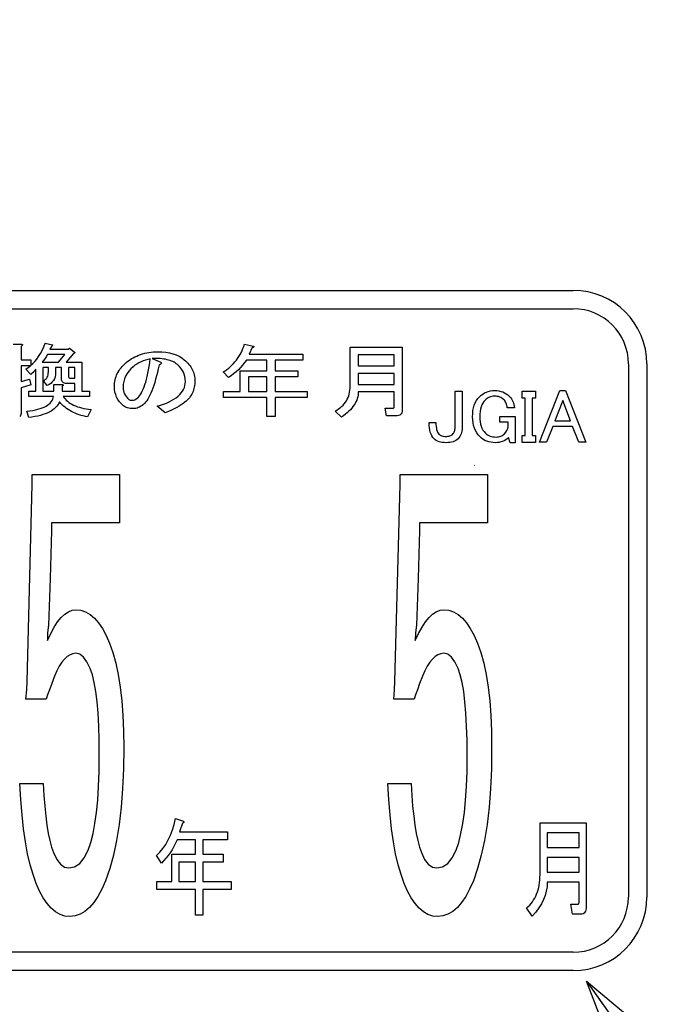
# Model space of a CAD drawing. Units: millimetres. Extents: x 2 to 840, y -1 to 588.
# Drawn here: x 316 to 338, y 116 to 150 of the extents above; entities that cross this region are included whole.
import ezdxf

# ---------------------------------------------------------------- set-up
doc = ezdxf.new("R2010")
doc.units = ezdxf.units.MM
doc.header["$LTSCALE"] = 0.375735
for name, color, linetype in [('NoLayerName_002', 7, 'Continuous'), ('NoLayerName_004', 7, 'Continuous'), ('NoLayerName_005', 7, 'Continuous')]:
    doc.layers.add(name, color=color, linetype=linetype)
doc.styles.get("Standard").update_dxf_attribs({"font": 'txt', "bigfont": 'extfont2'})
doc.dimstyles.get("Standard").update_dxf_attribs({"dimtxt": 2.5, "dimasz": 2.5, "dimexe": 1.25, "dimexo": 0.625, "dimtad": 1, "dimzin": 0, "dimdsep": 46, "dimtxsty": 'Standard', "dimcen": 2.5, "dimadec": 0, "dimazin": 0, "dimtfac": 0.75, "dimtmove": 0, "dimatfit": 3, "dimfxl": 1, "dimarcsym": 0})

# ---------------------------------------------------------------- blocks, each defined once
blk = doc.blocks.new('_OPEN30')
at = {"color": 0, "linetype": 'ByBlock', "lineweight": -2}
for p, q in [((-1, 0.267949), (0, 0)), ((0, 0), (-1, -0.267949)), ((0, 0), (-1, 0))]:
    blk.add_line(p, q, dxfattribs=at)
blk = doc.blocks.new('*D9')
at = {"layer": 'Defpoints', "color": 0}
for p in [(69.65, 328.9), (69.65, 224.445), (368.471, 133.662)]:
    blk.add_point(p, dxfattribs=at)
at = {"layer": 'NoLayerName_002', "color": 0, "linetype": 'Continuous', "lineweight": 25}
for p, q in [((69.65, 225.07), (69.65, 332.4)), ((368.471, 134.287), (368.471, 332.4)), ((364.721, 328.9), (73.4, 328.9))]:
    blk.add_line(p, q, dxfattribs=at)
at = {"layer": 'NoLayerName_002', "color": 0, "lineweight": 25, "xscale": 3.75, "yscale": 3.75, "zscale": 3.75}
for p, rotation in [((69.65, 328.9), 180), ((368.471, 328.9), 360)]:
    blk.add_blockref('_OPEN30', p, dxfattribs=dict(at, rotation=rotation))
at = {"layer": 'NoLayerName_002', "color": 0, "lineweight": 25, "insert": (219.06, 332.702), "char_height": 5, "attachment_point": 5}
blk.add_mtext('299', dxfattribs=at)

msp = doc.modelspace()

# ---------------------------------------------------------------- linework, layer by layer
at = {"color": 7, "linetype": 'Continuous', "lineweight": 25}
for p, q in [((315.658, 138.949), (315.926, 138.949)), ((315.926, 138.949), (315.949, 138.945)), ((315.959, 138.887), (315.939, 138.872)), ((315.939, 138.872), (315.939, 138.409)), ((315.949, 138.945), (315.966, 138.94)), ((315.973, 138.902), (315.959, 138.887)), ((315.966, 138.94), (315.977, 138.933)), ((315.98, 138.914), (315.973, 138.902)), ((315.977, 138.933), (315.982, 138.924)), ((315.982, 138.924), (315.98, 138.914)), ((316.599, 138.622), (316.658, 138.732)), ((316.658, 138.732), (316.715, 138.852)), ((316.715, 138.852), (316.768, 138.982)), ((316.768, 138.982), (317.019, 138.927)), ((316.979, 138.872), (316.926, 138.773)), ((316.926, 138.773), (317.558, 138.773)), ((317.006, 138.888), (316.979, 138.872)), ((317.022, 138.902), (317.006, 138.888)), ((317.019, 138.927), (317.026, 138.915)), ((317.026, 138.915), (317.022, 138.902)), ((317.558, 138.773), (317.598, 138.806)), ((317.598, 138.806), (317.769, 138.684)), ((317.769, 138.684), (317.777, 138.674)), ((317.777, 138.674), (317.782, 138.664)), ((317.782, 138.664), (317.784, 138.656)), ((320.269, 138.648), (320.342, 138.661)), ((320.342, 138.661), (320.417, 138.671)), ((320.417, 138.671), (320.494, 138.679)), ((320.494, 138.679), (320.572, 138.683)), ((320.572, 138.683), (320.652, 138.684)), ((320.652, 138.684), (320.793, 138.68)), ((320.793, 138.68), (320.926, 138.667)), ((320.926, 138.667), (321.052, 138.646)), ((323.521, 138.653), (323.555, 138.724)), ((323.555, 138.724), (323.586, 138.797)), ((323.586, 138.797), (323.615, 138.871)), ((323.615, 138.871), (323.641, 138.949)), ((323.641, 138.949), (323.944, 138.883)), ((323.904, 138.828), (323.799, 138.607)), ((323.925, 138.831), (323.904, 138.828)), ((323.941, 138.836), (323.925, 138.831)), ((323.953, 138.841), (323.941, 138.836)), ((323.944, 138.883), (323.955, 138.872)), ((323.96, 138.847), (323.953, 138.841)), ((323.955, 138.872), (323.961, 138.863)), ((323.963, 138.854), (323.96, 138.847)), ((323.961, 138.863), (323.963, 138.854)), ((327.284, 138.839), (329.078, 138.839)), ((327.284, 137.494), (327.284, 138.839)), ((329.078, 138.839), (329.078, 136.667)), ((315.939, 138.409), (316.268, 138.409)), ((316.268, 138.409), (316.268, 138.221)), ((316.339, 138.281), (316.408, 138.352)), ((316.408, 138.352), (316.474, 138.432)), ((316.474, 138.432), (316.538, 138.522)), ((316.538, 138.522), (316.599, 138.622)), ((316.709, 138.378), (316.663, 138.321)), ((316.663, 138.321), (317.229, 138.321)), ((316.755, 138.442), (316.709, 138.378)), ((316.801, 138.513), (316.755, 138.442)), ((316.847, 138.59), (316.801, 138.513)), ((317.44, 138.59), (316.847, 138.59)), ((317.229, 138.321), (317.44, 138.59)), ((317.743, 138.629), (317.493, 138.321)), ((317.493, 138.321), (318.033, 138.321)), ((317.757, 138.633), (317.743, 138.629)), ((317.769, 138.637), (317.757, 138.633)), ((317.777, 138.642), (317.769, 138.637)), ((317.782, 138.649), (317.777, 138.642)), ((317.784, 138.656), (317.782, 138.649)), ((318.033, 138.321), (318.033, 137.328)), ((319.559, 138.31), (319.616, 138.355)), ((319.616, 138.355), (319.674, 138.397)), ((319.674, 138.397), (319.734, 138.437)), ((319.734, 138.437), (319.796, 138.474)), ((319.796, 138.474), (319.859, 138.507)), ((319.859, 138.507), (319.923, 138.538)), ((319.923, 138.538), (319.989, 138.566)), ((319.989, 138.566), (320.057, 138.591)), ((320.07, 138.34), (319.997, 138.303)), ((320.057, 138.591), (320.126, 138.613)), ((320.145, 138.372), (320.07, 138.34)), ((320.126, 138.613), (320.196, 138.632)), ((320.224, 138.4), (320.145, 138.372)), ((320.196, 138.632), (320.269, 138.648)), ((320.305, 138.423), (320.224, 138.4)), ((320.389, 138.442), (320.305, 138.423)), ((320.37, 138.308), (320.389, 138.442)), ((320.527, 138.455), (320.455, 138.453)), ((320.455, 138.453), (320.692, 138.354)), ((320.598, 138.455), (320.527, 138.455)), ((320.666, 138.452), (320.598, 138.455)), ((320.731, 138.448), (320.666, 138.452)), ((320.692, 138.354), (320.727, 138.34)), ((320.727, 138.34), (320.751, 138.326)), ((320.794, 138.442), (320.731, 138.448)), ((320.751, 138.326), (320.766, 138.311)), ((320.855, 138.434), (320.794, 138.442)), ((320.913, 138.424), (320.855, 138.434)), ((320.968, 138.412), (320.913, 138.424)), ((321.021, 138.397), (320.968, 138.412)), ((321.072, 138.381), (321.021, 138.397)), ((321.052, 138.646), (321.169, 138.615)), ((321.12, 138.364), (321.072, 138.381)), ((321.166, 138.344), (321.12, 138.364)), ((321.209, 138.321), (321.166, 138.344)), ((321.169, 138.615), (321.279, 138.577)), ((321.25, 138.297), (321.209, 138.321)), ((321.279, 138.577), (321.381, 138.529)), ((321.381, 138.529), (321.475, 138.473)), ((321.475, 138.473), (321.561, 138.409)), ((321.561, 138.409), (321.605, 138.37)), ((321.605, 138.37), (321.647, 138.33)), ((321.647, 138.33), (321.686, 138.289)), ((323.26, 138.28), (323.31, 138.336)), ((323.31, 138.336), (323.358, 138.395)), ((323.358, 138.395), (323.402, 138.456)), ((323.402, 138.456), (323.444, 138.519)), ((323.444, 138.519), (323.484, 138.585)), ((323.484, 138.585), (323.521, 138.653)), ((323.707, 138.399), (323.642, 138.31)), ((324.414, 138.399), (323.707, 138.399)), ((323.799, 138.607), (325.655, 138.607)), ((324.414, 138.023), (324.414, 138.399)), ((324.694, 138.399), (324.694, 138.023)), ((325.655, 138.399), (324.694, 138.399)), ((325.655, 138.607), (325.655, 138.399)), ((327.564, 138.578), (327.564, 138.199)), ((328.798, 138.578), (327.564, 138.578)), ((328.798, 138.199), (328.798, 138.578)), ((315.939, 138.2), (315.939, 137.659)), ((316.255, 138.2), (315.939, 138.2)), ((316.097, 138.089), (316.255, 138.2)), ((316.268, 137.902), (316.097, 138.089)), ((316.268, 138.221), (316.339, 138.281)), ((316.362, 137.99), (316.335, 137.963)), ((316.386, 138.015), (316.362, 137.99)), ((316.405, 138.037), (316.386, 138.015)), ((316.421, 138.057), (316.405, 138.037)), ((316.432, 138.074), (316.421, 138.057)), ((316.44, 138.089), (316.432, 138.074)), ((316.44, 137.328), (316.44, 138.089)), ((316.689, 138.138), (316.689, 137.328)), ((316.875, 138.138), (316.689, 138.138)), ((316.872, 137.937), (316.875, 137.99)), ((316.875, 137.99), (316.875, 138.138)), ((317.124, 138.138), (317.124, 137.968)), ((317.322, 138.138), (317.124, 138.138)), ((317.322, 137.758), (317.322, 138.138)), ((317.572, 138.138), (317.572, 137.814)), ((317.783, 138.138), (317.572, 138.138)), ((317.783, 137.769), (317.783, 138.138)), ((319.253, 137.932), (319.28, 137.983)), ((319.28, 137.983), (319.311, 138.033)), ((319.311, 138.033), (319.344, 138.082)), ((319.344, 138.082), (319.381, 138.13)), ((319.381, 138.13), (319.421, 138.177)), ((319.421, 138.177), (319.464, 138.222)), ((319.464, 138.222), (319.51, 138.266)), ((319.51, 138.266), (319.559, 138.31)), ((319.647, 138.015), (319.588, 137.933)), ((319.716, 138.092), (319.647, 138.015)), ((319.797, 138.166), (319.716, 138.092)), ((319.861, 138.217), (319.797, 138.166)), ((319.927, 138.262), (319.861, 138.217)), ((319.997, 138.303), (319.927, 138.262)), ((320.307, 137.944), (320.329, 138.059)), ((320.329, 138.059), (320.35, 138.179)), ((320.35, 138.179), (320.37, 138.308)), ((320.663, 138.098), (320.634, 137.97)), ((320.692, 138.232), (320.663, 138.098)), ((320.727, 138.249), (320.692, 138.232)), ((320.751, 138.265), (320.727, 138.249)), ((320.766, 138.281), (320.751, 138.265)), ((320.766, 138.311), (320.771, 138.296)), ((320.771, 138.296), (320.766, 138.281)), ((321.288, 138.271), (321.25, 138.297)), ((321.324, 138.243), (321.288, 138.271)), ((321.389, 138.184), (321.324, 138.243)), ((321.445, 138.12), (321.389, 138.184)), ((321.493, 138.053), (321.445, 138.12)), ((321.531, 137.982), (321.493, 138.053)), ((321.562, 137.907), (321.531, 137.982)), ((321.686, 138.289), (321.722, 138.248)), ((321.722, 138.248), (321.755, 138.205)), ((321.755, 138.205), (321.785, 138.162)), ((321.785, 138.162), (321.813, 138.118)), ((321.813, 138.118), (321.837, 138.073)), ((321.837, 138.073), (321.859, 138.027)), ((321.859, 138.027), (321.878, 137.98)), ((321.878, 137.98), (321.894, 137.932)), ((322.903, 137.99), (322.97, 138.032)), ((323.088, 137.791), (322.903, 137.99)), ((322.97, 138.032), (323.033, 138.077)), ((323.033, 138.077), (323.094, 138.124)), ((323.094, 138.124), (323.152, 138.174)), ((323.152, 138.174), (323.207, 138.226)), ((323.207, 138.226), (323.26, 138.28)), ((323.347, 137.991), (323.264, 137.921)), ((323.427, 138.065), (323.347, 137.991)), ((323.502, 138.143), (323.427, 138.065)), ((323.492, 138.023), (324.414, 138.023)), ((323.492, 137.317), (323.492, 138.023)), ((323.574, 138.224), (323.502, 138.143)), ((323.642, 138.31), (323.574, 138.224)), ((324.694, 138.023), (325.484, 138.023)), ((325.484, 138.023), (325.484, 137.814)), ((327.564, 138.199), (328.798, 138.199)), ((315.939, 137.659), (316.229, 137.736)), ((316.229, 137.736), (316.268, 137.538)), ((316.303, 137.934), (316.268, 137.902)), ((316.335, 137.963), (316.303, 137.934)), ((316.703, 137.681), (316.743, 137.705)), ((316.834, 137.516), (316.703, 137.681)), ((316.743, 137.705), (316.778, 137.734)), ((316.778, 137.734), (316.808, 137.766)), ((316.808, 137.766), (316.832, 137.803)), ((316.832, 137.803), (316.851, 137.843)), ((316.851, 137.843), (316.864, 137.888)), ((316.864, 137.888), (316.872, 137.937)), ((317.011, 137.642), (316.961, 137.594)), ((317.052, 137.695), (317.011, 137.642)), ((317.083, 137.754), (317.052, 137.695)), ((317.106, 137.82), (317.083, 137.754)), ((317.12, 137.891), (317.106, 137.82)), ((317.124, 137.968), (317.12, 137.891)), ((317.325, 137.718), (317.322, 137.758)), ((317.334, 137.683), (317.325, 137.718)), ((317.348, 137.654), (317.334, 137.683)), ((317.368, 137.63), (317.348, 137.654)), ((317.572, 137.814), (317.575, 137.794)), ((317.575, 137.794), (317.585, 137.78)), ((317.585, 137.78), (317.601, 137.772)), ((317.601, 137.772), (317.624, 137.769)), ((317.624, 137.769), (317.783, 137.769)), ((319.158, 137.602), (319.165, 137.66)), ((319.165, 137.66), (319.177, 137.716)), ((319.177, 137.716), (319.191, 137.772)), ((319.191, 137.772), (319.209, 137.827)), ((319.209, 137.827), (319.229, 137.88)), ((319.229, 137.88), (319.253, 137.932)), ((319.475, 137.662), (319.459, 137.563)), ((319.502, 137.756), (319.475, 137.662)), ((319.54, 137.847), (319.502, 137.756)), ((319.588, 137.933), (319.54, 137.847)), ((320.232, 137.64), (320.258, 137.734)), ((320.258, 137.734), (320.283, 137.836)), ((320.283, 137.836), (320.307, 137.944)), ((320.574, 137.734), (320.543, 137.625)), ((320.605, 137.849), (320.574, 137.734)), ((320.634, 137.97), (320.605, 137.849)), ((321.583, 137.828), (321.562, 137.907)), ((321.596, 137.745), (321.583, 137.828)), ((321.6, 137.659), (321.596, 137.745)), ((321.596, 137.586), (321.6, 137.659)), ((321.894, 137.932), (321.907, 137.884)), ((321.907, 137.884), (321.916, 137.834)), ((321.916, 137.834), (321.924, 137.784)), ((321.924, 137.784), (321.928, 137.733)), ((321.928, 137.733), (321.93, 137.681)), ((321.93, 137.681), (321.928, 137.625)), ((323.178, 137.854), (323.088, 137.791)), ((323.264, 137.921), (323.178, 137.854)), ((323.772, 137.814), (323.772, 137.317)), ((324.414, 137.814), (323.772, 137.814)), ((324.414, 137.317), (324.414, 137.814)), ((324.694, 137.814), (324.694, 137.317)), ((325.484, 137.814), (324.694, 137.814)), ((327.564, 137.938), (327.564, 137.56)), ((328.798, 137.938), (327.564, 137.938)), ((328.798, 137.56), (328.798, 137.938)), ((316.268, 137.538), (315.939, 137.439)), ((315.939, 137.439), (315.939, 136.601)), ((316.202, 137.328), (316.44, 137.328)), ((316.202, 137.146), (316.202, 137.328)), ((316.689, 137.328), (317.067, 137.328)), ((316.902, 137.552), (316.834, 137.516)), ((316.961, 137.594), (316.902, 137.552)), ((317.067, 137.56), (317.335, 137.56)), ((317.067, 137.328), (317.067, 137.56)), ((317.335, 137.56), (317.358, 137.557)), ((317.368, 137.507), (317.348, 137.494)), ((317.348, 137.494), (317.348, 137.328)), ((317.348, 137.328), (317.783, 137.328)), ((317.358, 137.557), (317.375, 137.552)), ((317.394, 137.611), (317.368, 137.63)), ((317.382, 137.519), (317.368, 137.507)), ((317.375, 137.552), (317.386, 137.546)), ((317.389, 137.529), (317.382, 137.519)), ((317.386, 137.546), (317.391, 137.538)), ((317.391, 137.538), (317.389, 137.529)), ((317.426, 137.598), (317.394, 137.611)), ((317.463, 137.59), (317.426, 137.598)), ((317.506, 137.587), (317.463, 137.59)), ((317.783, 137.587), (317.506, 137.587)), ((317.783, 137.328), (317.783, 137.587)), ((318.033, 137.328), (318.296, 137.328)), ((318.296, 137.328), (318.296, 137.146)), ((319.151, 137.483), (319.153, 137.543)), ((319.156, 137.386), (319.151, 137.483)), ((319.153, 137.543), (319.158, 137.602)), ((319.171, 137.293), (319.156, 137.386)), ((319.459, 137.563), (319.454, 137.461)), ((319.454, 137.461), (319.457, 137.399)), ((319.457, 137.399), (319.466, 137.34)), ((319.466, 137.34), (319.482, 137.283)), ((320.083, 137.266), (320.115, 137.327)), ((320.115, 137.327), (320.146, 137.395)), ((320.146, 137.395), (320.176, 137.47)), ((320.176, 137.47), (320.204, 137.552)), ((320.204, 137.552), (320.232, 137.64)), ((320.445, 137.34), (320.411, 137.257)), ((320.478, 137.428), (320.445, 137.34)), ((320.511, 137.524), (320.478, 137.428)), ((320.543, 137.625), (320.511, 137.524)), ((321.46, 137.262), (321.503, 137.322)), ((321.503, 137.322), (321.538, 137.384)), ((321.538, 137.384), (321.565, 137.449)), ((321.565, 137.449), (321.585, 137.516)), ((321.585, 137.516), (321.596, 137.586)), ((321.864, 137.317), (321.844, 137.271)), ((321.881, 137.366), (321.864, 137.317)), ((321.896, 137.415), (321.881, 137.366)), ((321.908, 137.466), (321.896, 137.415)), ((321.918, 137.518), (321.908, 137.466)), ((321.924, 137.571), (321.918, 137.518)), ((321.928, 137.625), (321.924, 137.571)), ((322.917, 137.317), (323.492, 137.317)), ((322.917, 137.109), (322.917, 137.317)), ((323.772, 137.317), (324.414, 137.317)), ((324.694, 137.317), (325.8, 137.317)), ((325.8, 137.317), (325.8, 137.109)), ((327.266, 137.289), (327.276, 137.355)), ((327.276, 137.355), (327.282, 137.423)), ((327.282, 137.423), (327.284, 137.494)), ((327.564, 137.56), (328.798, 137.56)), ((330.903, 136.071), (330.903, 137.326)), ((330.903, 137.326), (331.147, 137.326)), ((331.147, 137.326), (331.147, 136.061)), ((331.981, 137.293), (332.048, 137.316)), ((332.048, 137.316), (332.118, 137.334)), ((332.118, 137.334), (332.191, 137.343)), ((332.191, 137.343), (332.267, 137.347)), ((332.267, 137.347), (332.342, 137.344)), ((332.342, 137.344), (332.414, 137.335)), ((332.414, 137.335), (332.482, 137.319)), ((332.482, 137.319), (332.547, 137.298)), ((333.214, 137.083), (333.214, 137.326)), ((333.214, 137.326), (333.677, 137.326)), ((333.677, 137.326), (333.677, 137.083)), ((333.81, 135.567), (334.51, 137.347)), ((334.51, 137.347), (334.716, 137.347)), ((334.716, 137.347), (335.416, 135.567)), ((317.054, 137.146), (316.202, 137.146)), ((316.973, 136.954), (317.002, 136.999)), ((317.002, 136.999), (317.026, 137.045)), ((317.026, 137.045), (317.043, 137.094)), ((317.043, 137.094), (317.054, 137.146)), ((317.387, 137.146), (317.419, 137.099)), ((318.296, 137.146), (317.387, 137.146)), ((317.419, 137.099), (317.454, 137.056)), ((317.454, 137.056), (317.493, 137.014)), ((317.493, 137.014), (317.536, 136.975)), ((317.536, 136.975), (317.583, 136.938)), ((319.196, 137.204), (319.171, 137.293)), ((319.23, 137.119), (319.196, 137.204)), ((319.274, 137.039), (319.23, 137.119)), ((319.329, 136.962), (319.274, 137.039)), ((319.393, 136.89), (319.329, 136.962)), ((319.482, 137.283), (319.503, 137.229)), ((319.503, 137.229), (319.531, 137.178)), ((319.531, 137.178), (319.565, 137.13)), ((319.565, 137.13), (319.605, 137.085)), ((319.605, 137.085), (319.652, 137.042)), ((319.652, 137.042), (319.674, 137.028)), ((319.674, 137.028), (319.701, 137.017)), ((319.701, 137.017), (319.733, 137.011)), ((319.733, 137.011), (319.77, 137.009)), ((319.77, 137.009), (319.81, 137.014)), ((319.81, 137.014), (319.852, 137.028)), ((319.852, 137.028), (319.896, 137.052)), ((319.896, 137.052), (319.941, 137.086)), ((319.941, 137.086), (319.978, 137.121)), ((319.978, 137.121), (320.014, 137.163)), ((320.014, 137.163), (320.049, 137.211)), ((320.049, 137.211), (320.083, 137.266)), ((320.267, 136.994), (320.229, 136.945)), ((320.304, 137.05), (320.267, 136.994)), ((320.34, 137.112), (320.304, 137.05)), ((320.376, 137.182), (320.34, 137.112)), ((320.411, 137.257), (320.376, 137.182)), ((321.037, 136.957), (321.125, 137.001)), ((321.125, 137.001), (321.206, 137.048)), ((321.206, 137.048), (321.281, 137.099)), ((321.281, 137.099), (321.35, 137.152)), ((321.35, 137.152), (321.409, 137.206)), ((321.409, 137.206), (321.46, 137.262)), ((321.629, 136.979), (321.587, 136.943)), ((321.667, 137.017), (321.629, 136.979)), ((321.704, 137.056), (321.667, 137.017)), ((321.737, 137.096), (321.704, 137.056)), ((321.768, 137.138), (321.737, 137.096)), ((321.796, 137.181), (321.768, 137.138)), ((321.821, 137.225), (321.796, 137.181)), ((321.844, 137.271), (321.821, 137.225)), ((324.414, 137.109), (322.917, 137.109)), ((324.414, 136.447), (324.414, 137.109)), ((324.694, 137.109), (324.694, 136.447)), ((325.8, 137.109), (324.694, 137.109)), ((327.119, 136.94), (327.153, 136.992)), ((327.153, 136.992), (327.184, 137.047)), ((327.184, 137.047), (327.21, 137.104)), ((327.21, 137.104), (327.233, 137.164)), ((327.233, 137.164), (327.251, 137.225)), ((327.251, 137.225), (327.266, 137.289)), ((327.508, 137.014), (327.483, 136.959)), ((327.528, 137.07), (327.508, 137.014)), ((327.544, 137.127), (327.528, 137.07)), ((327.555, 137.184), (327.544, 137.127)), ((327.562, 137.241), (327.555, 137.184)), ((327.564, 137.299), (327.562, 137.241)), ((328.798, 137.299), (327.564, 137.299)), ((328.798, 136.777), (328.798, 137.299)), ((331.598, 136.923), (331.638, 136.999)), ((331.638, 136.999), (331.686, 137.068)), ((331.686, 137.068), (331.742, 137.131)), ((331.742, 137.131), (331.798, 137.181)), ((331.798, 137.181), (331.856, 137.225)), ((331.856, 137.225), (331.917, 137.263)), ((331.894, 136.968), (331.856, 136.912)), ((331.937, 137.018), (331.894, 136.968)), ((331.917, 137.263), (331.981, 137.293)), ((331.972, 137.049), (331.937, 137.018)), ((332.008, 137.076), (331.972, 137.049)), ((332.046, 137.099), (332.008, 137.076)), ((332.087, 137.118), (332.046, 137.099)), ((332.129, 137.133), (332.087, 137.118)), ((332.173, 137.143), (332.129, 137.133)), ((332.219, 137.149), (332.173, 137.143)), ((332.267, 137.151), (332.219, 137.149)), ((332.314, 137.149), (332.267, 137.151)), ((332.359, 137.144), (332.314, 137.149)), ((332.402, 137.135), (332.359, 137.144)), ((332.442, 137.123), (332.402, 137.135)), ((332.479, 137.107), (332.442, 137.123)), ((332.514, 137.088), (332.479, 137.107)), ((332.546, 137.065), (332.514, 137.088)), ((332.575, 137.038), (332.546, 137.065)), ((332.547, 137.298), (332.608, 137.271)), ((332.602, 137.009), (332.575, 137.038)), ((332.626, 136.978), (332.602, 137.009)), ((332.608, 137.271), (332.666, 137.237)), ((332.646, 136.944), (332.626, 136.978)), ((332.666, 137.237), (332.72, 137.197)), ((332.72, 137.197), (332.771, 137.151)), ((332.771, 137.151), (332.81, 137.109)), ((332.81, 137.109), (332.844, 137.064)), ((332.844, 137.064), (332.873, 137.018)), ((332.873, 137.018), (332.897, 136.969)), ((332.897, 136.969), (332.916, 136.917)), ((333.32, 137.083), (333.214, 137.083)), ((333.32, 135.793), (333.32, 137.083)), ((333.563, 137.083), (333.563, 135.793)), ((333.677, 137.083), (333.563, 137.083)), ((334.613, 137.007), (334.345, 136.297)), ((334.881, 136.297), (334.613, 137.007)), ((316.136, 136.634), (316.24, 136.646)), ((316.202, 136.413), (316.136, 136.634)), ((316.24, 136.646), (316.337, 136.661)), ((316.337, 136.661), (316.429, 136.678)), ((316.429, 136.678), (316.514, 136.698)), ((316.514, 136.698), (316.593, 136.721)), ((316.593, 136.721), (316.666, 136.747)), ((316.666, 136.747), (316.732, 136.775)), ((316.732, 136.775), (316.793, 136.805)), ((316.793, 136.805), (316.847, 136.839)), ((316.847, 136.839), (316.895, 136.875)), ((316.895, 136.875), (316.937, 136.913)), ((316.97, 136.638), (316.907, 136.604)), ((316.937, 136.913), (316.973, 136.954)), ((317.027, 136.676), (316.97, 136.638)), ((317.079, 136.716), (317.027, 136.676)), ((317.126, 136.758), (317.079, 136.716)), ((317.167, 136.804), (317.126, 136.758)), ((317.202, 136.851), (317.167, 136.804)), ((317.231, 136.901), (317.202, 136.851)), ((317.256, 136.954), (317.231, 136.901)), ((317.301, 136.904), (317.256, 136.954)), ((317.349, 136.856), (317.301, 136.904)), ((317.398, 136.811), (317.349, 136.856)), ((317.45, 136.768), (317.398, 136.811)), ((317.503, 136.728), (317.45, 136.768)), ((317.559, 136.689), (317.503, 136.728)), ((317.617, 136.654), (317.559, 136.689)), ((317.583, 136.938), (317.634, 136.903)), ((317.677, 136.62), (317.617, 136.654)), ((317.634, 136.903), (317.688, 136.871)), ((317.688, 136.871), (317.746, 136.841)), ((317.746, 136.841), (317.808, 136.814)), ((317.808, 136.814), (317.874, 136.789)), ((317.874, 136.789), (317.944, 136.767)), ((317.944, 136.767), (318.017, 136.746)), ((318.017, 136.746), (318.094, 136.728)), ((318.094, 136.728), (318.175, 136.713)), ((318.175, 136.713), (318.26, 136.7)), ((318.349, 136.689), (318.23, 136.436)), ((318.26, 136.7), (318.349, 136.689)), ((319.467, 136.821), (319.393, 136.89)), ((319.498, 136.798), (319.467, 136.821)), ((319.532, 136.778), (319.498, 136.798)), ((319.569, 136.761), (319.532, 136.778)), ((319.609, 136.747), (319.569, 136.761)), ((319.652, 136.736), (319.609, 136.747)), ((319.697, 136.728), (319.652, 136.736)), ((319.746, 136.724), (319.697, 136.728)), ((319.797, 136.722), (319.746, 136.724)), ((319.842, 136.724), (319.797, 136.722)), ((319.888, 136.731), (319.842, 136.724)), ((319.933, 136.742), (319.888, 136.731)), ((319.977, 136.758), (319.933, 136.742)), ((320.022, 136.778), (319.977, 136.758)), ((320.066, 136.803), (320.022, 136.778)), ((320.109, 136.832), (320.066, 136.803)), ((320.152, 136.865), (320.109, 136.832)), ((320.191, 136.902), (320.152, 136.865)), ((320.229, 136.945), (320.191, 136.902)), ((320.626, 136.81), (320.738, 136.842)), ((320.903, 136.579), (320.626, 136.81)), ((320.738, 136.842), (320.844, 136.877)), ((320.844, 136.877), (320.944, 136.915)), ((321.014, 136.623), (320.903, 136.579)), ((320.944, 136.915), (321.037, 136.957)), ((321.118, 136.668), (321.014, 136.623)), ((321.215, 136.713), (321.118, 136.668)), ((321.304, 136.758), (321.215, 136.713)), ((321.386, 136.804), (321.304, 136.758)), ((321.46, 136.85), (321.386, 136.804)), ((321.528, 136.896), (321.46, 136.85)), ((321.587, 136.943), (321.528, 136.896)), ((326.761, 136.634), (326.824, 136.671)), ((326.985, 136.425), (326.761, 136.634)), ((326.824, 136.671), (326.883, 136.71)), ((326.883, 136.71), (326.938, 136.752)), ((326.938, 136.752), (326.99, 136.795)), ((326.99, 136.795), (327.037, 136.841)), ((327.037, 136.841), (327.08, 136.889)), ((327.08, 136.889), (327.119, 136.94)), ((327.239, 136.633), (327.182, 136.58)), ((327.29, 136.686), (327.239, 136.633)), ((327.338, 136.74), (327.29, 136.686)), ((327.381, 136.794), (327.338, 136.74)), ((327.419, 136.848), (327.381, 136.794)), ((327.453, 136.903), (327.419, 136.848)), ((327.483, 136.959), (327.453, 136.903)), ((328.486, 136.733), (328.762, 136.733)), ((328.539, 136.472), (328.486, 136.733)), ((328.762, 136.733), (328.778, 136.736)), ((328.778, 136.736), (328.789, 136.744)), ((328.789, 136.744), (328.796, 136.758)), ((328.796, 136.758), (328.798, 136.777)), ((329.075, 136.621), (329.064, 136.582)), ((329.078, 136.667), (329.075, 136.621)), ((331.509, 136.551), (331.52, 136.654)), ((331.52, 136.654), (331.538, 136.75)), ((331.538, 136.75), (331.564, 136.84)), ((331.564, 136.84), (331.598, 136.923)), ((331.764, 136.624), (331.755, 136.536)), ((331.778, 136.706), (331.764, 136.624)), ((331.799, 136.781), (331.778, 136.706)), ((331.825, 136.85), (331.799, 136.781)), ((331.856, 136.912), (331.825, 136.85)), ((332.663, 136.91), (332.646, 136.944)), ((332.677, 136.872), (332.663, 136.91)), ((332.687, 136.834), (332.677, 136.872)), ((332.695, 136.793), (332.687, 136.834)), ((332.699, 136.75), (332.695, 136.793)), ((332.946, 136.75), (332.699, 136.75)), ((332.916, 136.917), (332.931, 136.864)), ((332.931, 136.864), (332.941, 136.808)), ((332.941, 136.808), (332.946, 136.75)), ((315.909, 136.482), (315.886, 136.455)), ((315.926, 136.516), (315.909, 136.482)), ((315.935, 136.555), (315.926, 136.516)), ((315.939, 136.601), (315.935, 136.555)), ((316.309, 136.429), (316.202, 136.413)), ((316.412, 136.446), (316.309, 136.429)), ((316.508, 136.466), (316.412, 136.446)), ((316.599, 136.489), (316.508, 136.466)), ((316.684, 136.514), (316.599, 136.489)), ((316.764, 136.541), (316.684, 136.514)), ((316.838, 136.571), (316.764, 136.541)), ((316.907, 136.604), (316.838, 136.571)), ((317.739, 136.589), (317.677, 136.62)), ((317.803, 136.56), (317.739, 136.589)), ((317.869, 136.534), (317.803, 136.56)), ((317.937, 136.509), (317.869, 136.534)), ((318.007, 136.487), (317.937, 136.509)), ((318.079, 136.468), (318.007, 136.487)), ((318.154, 136.451), (318.079, 136.468)), ((318.23, 136.436), (318.154, 136.451)), ((324.694, 136.447), (324.414, 136.447)), ((327.055, 136.476), (326.985, 136.425)), ((327.121, 136.528), (327.055, 136.476)), ((327.182, 136.58), (327.121, 136.528)), ((328.855, 136.472), (328.539, 136.472)), ((328.907, 136.475), (328.855, 136.472)), ((328.953, 136.485), (328.907, 136.475)), ((328.991, 136.5), (328.953, 136.485)), ((329.022, 136.521), (328.991, 136.5)), ((329.047, 136.548), (329.022, 136.521)), ((329.064, 136.582), (329.047, 136.548)), ((331.505, 136.441), (331.509, 136.551)), ((331.509, 136.336), (331.505, 136.441)), ((331.521, 136.236), (331.509, 136.336)), ((331.755, 136.536), (331.752, 136.441)), ((331.752, 136.441), (331.755, 136.351)), ((331.755, 136.351), (331.764, 136.267)), ((332.442, 136.452), (332.977, 136.452)), ((332.442, 136.257), (332.442, 136.452)), ((332.977, 136.452), (332.977, 135.546)), ((334.345, 136.297), (334.881, 136.297)), ((330.005, 136.246), (330.241, 136.246)), ((330.007, 136.151), (330.005, 136.246)), ((330.016, 136.064), (330.007, 136.151)), ((330.029, 135.983), (330.016, 136.064)), ((330.048, 135.909), (330.029, 135.983)), ((330.241, 136.246), (330.243, 136.174)), ((330.243, 136.174), (330.248, 136.109)), ((330.248, 136.109), (330.256, 136.05)), ((330.256, 136.05), (330.267, 135.996)), ((330.267, 135.996), (330.281, 135.949)), ((330.281, 135.949), (330.299, 135.908)), ((330.882, 135.94), (330.891, 135.97)), ((330.891, 135.97), (330.898, 136.002)), ((330.898, 136.002), (330.902, 136.036)), ((330.902, 136.036), (330.903, 136.071)), ((331.138, 135.948), (331.126, 135.896)), ((331.144, 136.003), (331.138, 135.948)), ((331.147, 136.061), (331.144, 136.003)), ((331.541, 136.142), (331.521, 136.236)), ((331.57, 136.053), (331.541, 136.142)), ((331.606, 135.97), (331.57, 136.053)), ((331.65, 135.892), (331.606, 135.97)), ((331.764, 136.267), (331.78, 136.188)), ((331.78, 136.188), (331.801, 136.115)), ((331.801, 136.115), (331.828, 136.047)), ((331.828, 136.047), (331.862, 135.984)), ((331.862, 135.984), (331.902, 135.927)), ((332.733, 136.257), (332.442, 136.257)), ((332.655, 135.912), (332.692, 135.971)), ((332.692, 135.971), (332.718, 136.031)), ((332.718, 136.031), (332.733, 136.092)), ((332.733, 136.092), (332.733, 136.257)), ((334.273, 136.103), (334.057, 135.567)), ((334.953, 136.103), (334.273, 136.103)), ((335.169, 135.567), (334.953, 136.103)), ((330.073, 135.842), (330.048, 135.909)), ((330.103, 135.781), (330.073, 135.842)), ((330.138, 135.727), (330.103, 135.781)), ((330.179, 135.68), (330.138, 135.727)), ((330.215, 135.649), (330.179, 135.68)), ((330.255, 135.621), (330.215, 135.649)), ((330.3, 135.598), (330.255, 135.621)), ((330.299, 135.908), (330.32, 135.874)), ((330.32, 135.874), (330.344, 135.845)), ((330.344, 135.845), (330.366, 135.825)), ((330.366, 135.825), (330.39, 135.809)), ((330.39, 135.809), (330.416, 135.794)), ((330.416, 135.794), (330.444, 135.783)), ((330.444, 135.783), (330.475, 135.774)), ((330.475, 135.774), (330.508, 135.768)), ((330.508, 135.768), (330.543, 135.763)), ((330.543, 135.763), (330.581, 135.762)), ((330.581, 135.762), (330.62, 135.763)), ((330.62, 135.763), (330.657, 135.767)), ((330.657, 135.767), (330.691, 135.773)), ((330.691, 135.773), (330.722, 135.78)), ((330.722, 135.78), (330.75, 135.791)), ((330.75, 135.791), (330.775, 135.803)), ((330.775, 135.803), (330.798, 135.818)), ((330.798, 135.818), (330.817, 135.834)), ((330.817, 135.834), (330.838, 135.858)), ((330.838, 135.858), (330.855, 135.884)), ((330.855, 135.884), (330.87, 135.911)), ((330.87, 135.911), (330.882, 135.94)), ((330.927, 135.621), (330.882, 135.598)), ((330.967, 135.649), (330.927, 135.621)), ((331.003, 135.68), (330.967, 135.649)), ((331.037, 135.717), (331.003, 135.68)), ((331.066, 135.758), (331.037, 135.717)), ((331.09, 135.801), (331.066, 135.758)), ((331.111, 135.847), (331.09, 135.801)), ((331.126, 135.896), (331.111, 135.847)), ((331.702, 135.819), (331.65, 135.892)), ((331.762, 135.752), (331.702, 135.819)), ((331.816, 135.704), (331.762, 135.752)), ((331.873, 135.662), (331.816, 135.704)), ((331.934, 135.627), (331.873, 135.662)), ((331.902, 135.927), (331.948, 135.876)), ((331.999, 135.598), (331.934, 135.627)), ((331.948, 135.876), (331.983, 135.844)), ((331.983, 135.844), (332.021, 135.817)), ((332.021, 135.817), (332.062, 135.794)), ((332.062, 135.794), (332.107, 135.775)), ((332.107, 135.775), (332.155, 135.76)), ((332.155, 135.76), (332.206, 135.75)), ((332.206, 135.75), (332.261, 135.744)), ((332.261, 135.744), (332.318, 135.742)), ((332.318, 135.742), (332.361, 135.744)), ((332.361, 135.744), (332.402, 135.749)), ((332.402, 135.749), (332.44, 135.758)), ((332.44, 135.758), (332.478, 135.77)), ((332.478, 135.77), (332.512, 135.786)), ((332.512, 135.786), (332.546, 135.805)), ((332.596, 135.614), (332.542, 135.59)), ((332.546, 135.805), (332.577, 135.828)), ((332.577, 135.828), (332.606, 135.855)), ((332.647, 135.645), (332.596, 135.614)), ((332.606, 135.855), (332.655, 135.912)), ((332.695, 135.68), (332.647, 135.645)), ((332.74, 135.721), (332.695, 135.68)), ((332.802, 135.546), (332.74, 135.721)), ((333.214, 135.793), (333.32, 135.793)), ((333.214, 135.55), (333.214, 135.793)), ((333.563, 135.793), (333.677, 135.793)), ((333.677, 135.793), (333.677, 135.55)), ((330.349, 135.58), (330.3, 135.598)), ((330.403, 135.565), (330.349, 135.58)), ((330.461, 135.555), (330.403, 135.565)), ((330.524, 135.548), (330.461, 135.555)), ((330.591, 135.546), (330.524, 135.548)), ((330.658, 135.548), (330.591, 135.546)), ((330.721, 135.555), (330.658, 135.548)), ((330.779, 135.565), (330.721, 135.555)), ((330.833, 135.58), (330.779, 135.565)), ((330.882, 135.598), (330.833, 135.58)), ((332.068, 135.575), (331.999, 135.598)), ((332.141, 135.559), (332.068, 135.575)), ((332.217, 135.549), (332.141, 135.559)), ((332.298, 135.546), (332.217, 135.549)), ((332.363, 135.549), (332.298, 135.546)), ((332.426, 135.557), (332.363, 135.549)), ((332.485, 135.571), (332.426, 135.557)), ((332.542, 135.59), (332.485, 135.571)), ((332.977, 135.546), (332.802, 135.546)), ((333.677, 135.55), (333.214, 135.55)), ((334.057, 135.567), (333.81, 135.567)), ((335.416, 135.567), (335.169, 135.567)), ((321.156, 122.18), (321.214, 122.371)), ((321.214, 122.371), (321.262, 122.575)), ((321.262, 122.575), (321.531, 122.486)), ((321.496, 122.413), (321.403, 122.119)), ((321.515, 122.417), (321.496, 122.413)), ((321.529, 122.423), (321.515, 122.417)), ((321.539, 122.43), (321.529, 122.423)), ((321.531, 122.486), (321.541, 122.472)), ((321.546, 122.438), (321.539, 122.43)), ((321.541, 122.472), (321.546, 122.46)), ((321.546, 122.46), (321.548, 122.448)), ((321.548, 122.448), (321.546, 122.438)), ((333.831, 122.428), (335.427, 122.428)), ((333.831, 120.634), (333.831, 122.428)), ((335.427, 122.428), (335.427, 119.532)), ((321.088, 122.002), (321.156, 122.18)), ((321.403, 122.119), (323.053, 122.119)), ((323.053, 122.119), (323.053, 121.841)), ((334.081, 122.08), (334.081, 121.575)), ((335.178, 122.08), (334.081, 122.08)), ((335.178, 121.575), (335.178, 122.08)), ((320.828, 121.541), (320.924, 121.682)), ((320.924, 121.682), (321.011, 121.836)), ((321.011, 121.836), (321.088, 122.002)), ((321.263, 121.722), (321.203, 121.608)), ((321.321, 121.841), (321.263, 121.722)), ((321.949, 121.841), (321.321, 121.841)), ((321.949, 121.34), (321.949, 121.841)), ((322.199, 121.841), (322.199, 121.34)), ((323.053, 121.841), (322.199, 121.841)), ((320.607, 121.296), (320.722, 121.412)), ((320.722, 121.412), (320.828, 121.541)), ((321.072, 121.395), (321.002, 121.297)), ((321.139, 121.499), (321.072, 121.395)), ((321.13, 121.34), (321.949, 121.34)), ((321.13, 120.399), (321.13, 121.34)), ((321.203, 121.608), (321.139, 121.499)), ((322.199, 121.34), (322.901, 121.34)), ((322.901, 121.34), (322.901, 121.062)), ((334.081, 121.575), (335.178, 121.575)), ((320.771, 121.031), (320.607, 121.296)), ((320.851, 121.114), (320.771, 121.031)), ((320.928, 121.203), (320.851, 121.114)), ((321.002, 121.297), (320.928, 121.203)), ((322.199, 121.062), (322.199, 120.399)), ((322.901, 121.062), (322.199, 121.062)), ((334.081, 121.227), (334.081, 120.722)), ((335.178, 121.227), (334.081, 121.227)), ((335.178, 120.722), (335.178, 121.227)), ((334.081, 120.722), (335.178, 120.722)), ((320.618, 120.399), (321.13, 120.399)), ((320.618, 120.121), (320.618, 120.399)), ((322.199, 120.399), (323.182, 120.399)), ((323.182, 120.399), (323.182, 120.121)), ((333.803, 120.276), (333.815, 120.361)), ((333.815, 120.361), (333.824, 120.449)), ((333.824, 120.449), (333.83, 120.54)), ((333.83, 120.54), (333.831, 120.634)), ((334.081, 120.375), (334.073, 120.221)), ((335.178, 120.375), (334.081, 120.375)), ((335.178, 119.679), (335.178, 120.375)), ((321.949, 120.121), (320.618, 120.121)), ((321.949, 119.238), (321.949, 120.121)), ((322.199, 120.121), (322.199, 119.238)), ((323.182, 120.121), (322.199, 120.121)), ((333.715, 119.966), (333.743, 120.039)), ((333.743, 120.039), (333.766, 120.115)), ((333.766, 120.115), (333.786, 120.194)), ((333.786, 120.194), (333.803, 120.276)), ((334.049, 120.07), (334.008, 119.921)), ((334.073, 120.221), (334.049, 120.07)), ((333.476, 119.589), (333.525, 119.645)), ((333.525, 119.645), (333.57, 119.703)), ((333.57, 119.703), (333.612, 119.764)), ((333.612, 119.764), (333.65, 119.828)), ((333.65, 119.828), (333.684, 119.896)), ((333.684, 119.896), (333.715, 119.966)), ((333.879, 119.629), (333.791, 119.487)), ((333.952, 119.774), (333.879, 119.629)), ((334.008, 119.921), (333.952, 119.774)), ((335.16, 119.624), (335.17, 119.635)), ((335.17, 119.635), (335.176, 119.653)), ((335.176, 119.653), (335.178, 119.679)), ((333.367, 119.488), (333.423, 119.537)), ((333.566, 119.208), (333.367, 119.488)), ((333.423, 119.537), (333.476, 119.589)), ((333.687, 119.346), (333.566, 119.208)), ((333.791, 119.487), (333.687, 119.346)), ((334.9, 119.62), (335.146, 119.62)), ((334.947, 119.272), (334.9, 119.62)), ((335.146, 119.62), (335.16, 119.624)), ((335.315, 119.289), (335.275, 119.276)), ((335.349, 119.309), (335.315, 119.289)), ((335.378, 119.337), (335.349, 119.309)), ((335.399, 119.373), (335.378, 119.337)), ((335.415, 119.418), (335.399, 119.373)), ((335.424, 119.471), (335.415, 119.418)), ((335.427, 119.532), (335.424, 119.471)), ((322.199, 119.238), (321.949, 119.238)), ((335.228, 119.272), (334.947, 119.272)), ((335.275, 119.276), (335.228, 119.272))]:
    msp.add_line(p, q, dxfattribs=at)
at = {"color": 5, "linetype": 'Continuous', "lineweight": 25}
for p, q in [((316.314, 134.098), (316.314, 134.451)), ((316.314, 134.451), (319.333, 134.451)), ((319.333, 134.451), (319.333, 132.785)), ((329.004, 134.451), (332.023, 134.451)), ((329.004, 134.098), (329.004, 134.451)), ((332.023, 134.451), (332.023, 132.785)), ((316.138, 127.306), (316.314, 134.098)), ((328.828, 127.306), (329.004, 134.098)), ((316.98, 132.785), (316.98, 132.511)), ((319.333, 132.785), (316.98, 132.785)), ((332.023, 132.785), (329.67, 132.785)), ((329.67, 132.785), (329.67, 132.511)), ((316.98, 132.511), (316.938, 130.857)), ((329.67, 132.511), (329.628, 130.857)), ((316.938, 130.857), (316.876, 129.247)), ((329.628, 130.857), (329.566, 129.247)), ((317.193, 129.361), (317.314, 129.511)), ((317.314, 129.511), (317.438, 129.626)), ((317.438, 129.626), (317.565, 129.711)), ((317.565, 129.711), (317.693, 129.76)), ((317.693, 129.76), (317.823, 129.776)), ((317.823, 129.776), (317.996, 129.76)), ((317.996, 129.76), (318.16, 129.704)), ((318.16, 129.704), (318.317, 129.616)), ((318.317, 129.616), (318.464, 129.489)), ((318.464, 129.489), (318.604, 129.328)), ((329.883, 129.361), (330.004, 129.511)), ((330.004, 129.511), (330.128, 129.626)), ((330.128, 129.626), (330.255, 129.711)), ((330.255, 129.711), (330.383, 129.76)), ((330.383, 129.76), (330.513, 129.776)), ((330.513, 129.776), (330.686, 129.76)), ((330.686, 129.76), (330.85, 129.704)), ((330.85, 129.704), (331.007, 129.616)), ((331.007, 129.616), (331.154, 129.489)), ((331.154, 129.489), (331.294, 129.328)), ((316.876, 129.247), (316.85, 128.982)), ((316.954, 128.966), (317.072, 129.181)), ((317.072, 129.181), (317.193, 129.361)), ((318.604, 129.328), (318.738, 129.132)), ((329.566, 129.247), (329.54, 128.982)), ((329.644, 128.966), (329.762, 129.181)), ((329.762, 129.181), (329.883, 129.361)), ((331.294, 129.328), (331.428, 129.132)), ((316.85, 128.982), (316.84, 128.718)), ((316.84, 128.718), (316.954, 128.966)), ((318.738, 129.132), (318.866, 128.897)), ((318.866, 128.897), (318.983, 128.629)), ((329.54, 128.982), (329.53, 128.718)), ((329.53, 128.718), (329.644, 128.966)), ((331.428, 129.132), (331.556, 128.897)), ((331.556, 128.897), (331.673, 128.629)), ((318.983, 128.629), (319.098, 128.303)), ((331.673, 128.629), (331.788, 128.303)), ((317.523, 128.165), (317.428, 128.077)), ((317.621, 128.227), (317.523, 128.165)), ((317.719, 128.263), (317.621, 128.227)), ((317.823, 128.276), (317.719, 128.263)), ((317.961, 128.244), (317.823, 128.276)), ((318.088, 128.146), (317.961, 128.244)), ((318.206, 127.979), (318.088, 128.146)), ((319.098, 128.303), (319.199, 127.94)), ((330.213, 128.165), (330.118, 128.077)), ((330.311, 128.227), (330.213, 128.165)), ((330.409, 128.263), (330.311, 128.227)), ((330.513, 128.276), (330.409, 128.263)), ((330.651, 128.244), (330.513, 128.276)), ((330.778, 128.146), (330.651, 128.244)), ((330.896, 127.979), (330.778, 128.146)), ((331.788, 128.303), (331.889, 127.94)), ((317.252, 127.829), (317.167, 127.669)), ((317.337, 127.966), (317.252, 127.829)), ((317.428, 128.077), (317.337, 127.966)), ((318.317, 127.747), (318.206, 127.979)), ((319.199, 127.94), (319.28, 127.541)), ((329.942, 127.829), (329.857, 127.669)), ((330.027, 127.966), (329.942, 127.829)), ((330.118, 128.077), (330.027, 127.966)), ((331.007, 127.747), (330.896, 127.979)), ((331.889, 127.94), (331.97, 127.541)), ((317.085, 127.483), (316.99, 127.234)), ((317.167, 127.669), (317.085, 127.483)), ((318.392, 127.528), (318.317, 127.747)), ((318.454, 127.264), (318.392, 127.528)), ((319.28, 127.541), (319.352, 127.107)), ((329.775, 127.483), (329.68, 127.234)), ((329.857, 127.669), (329.775, 127.483)), ((331.082, 127.528), (331.007, 127.747)), ((331.144, 127.264), (331.082, 127.528)), ((331.97, 127.541), (332.042, 127.107)), ((316.128, 127.019), (316.138, 127.306)), ((316.99, 127.234), (316.912, 127.019)), ((318.509, 126.953), (318.454, 127.264)), ((319.352, 127.107), (319.405, 126.636)), ((328.818, 127.019), (328.828, 127.306)), ((329.68, 127.234), (329.602, 127.019)), ((331.199, 126.953), (331.144, 127.264)), ((332.042, 127.107), (332.095, 126.636)), ((316.102, 126.689), (316.128, 127.019)), ((316.85, 126.839), (316.804, 126.689)), ((316.912, 127.019), (316.85, 126.839)), ((318.552, 126.6), (318.509, 126.953)), ((328.792, 126.689), (328.818, 127.019)), ((329.54, 126.839), (329.494, 126.689)), ((329.602, 127.019), (329.54, 126.839)), ((331.242, 126.6), (331.199, 126.953)), ((316.804, 126.689), (316.102, 126.689)), ((318.588, 126.205), (318.552, 126.6)), ((319.405, 126.636), (319.444, 126.133)), ((329.494, 126.689), (328.792, 126.689)), ((331.278, 126.205), (331.242, 126.6)), ((332.095, 126.636), (332.134, 126.133)), ((318.611, 125.764), (318.588, 126.205)), ((319.444, 126.133), (319.467, 125.591)), ((331.301, 125.764), (331.278, 126.205)), ((332.134, 126.133), (332.157, 125.591)), ((318.627, 125.277), (318.611, 125.764)), ((331.317, 125.277), (331.301, 125.764)), ((319.467, 125.591), (319.473, 125.013)), ((332.157, 125.591), (332.163, 125.013)), ((318.63, 124.748), (318.627, 125.277)), ((331.32, 124.748), (331.317, 125.277)), ((318.624, 124.196), (318.63, 124.748)), ((319.473, 125.013), (319.463, 124.284)), ((331.314, 124.196), (331.32, 124.748)), ((332.163, 125.013), (332.153, 124.284)), ((318.607, 123.683), (318.624, 124.196)), ((319.463, 124.284), (319.434, 123.601)), ((331.297, 123.683), (331.314, 124.196)), ((332.153, 124.284), (332.124, 123.601)), ((315.892, 123.778), (316.699, 123.778)), ((315.925, 123.222), (315.892, 123.778)), ((316.699, 123.778), (316.722, 123.373)), ((328.615, 123.222), (328.582, 123.778)), ((328.582, 123.778), (329.389, 123.778)), ((329.389, 123.778), (329.412, 123.373)), ((316.722, 123.373), (316.748, 123)), ((318.575, 123.212), (318.607, 123.683)), ((319.434, 123.601), (319.385, 122.961)), ((329.412, 123.373), (329.438, 123)), ((331.265, 123.212), (331.297, 123.683)), ((332.124, 123.601), (332.075, 122.961)), ((315.968, 122.703), (315.925, 123.222)), ((318.536, 122.784), (318.575, 123.212)), ((328.658, 122.703), (328.615, 123.222)), ((331.226, 122.784), (331.265, 123.212)), ((316.02, 122.219), (315.968, 122.703)), ((316.748, 123), (316.784, 122.657)), ((318.48, 122.399), (318.536, 122.784)), ((319.385, 122.961), (319.316, 122.366)), ((328.71, 122.219), (328.658, 122.703)), ((329.438, 123), (329.474, 122.657)), ((331.17, 122.399), (331.226, 122.784)), ((332.075, 122.961), (332.006, 122.366)), ((316.784, 122.657), (316.824, 122.343)), ((318.415, 122.053), (318.48, 122.399)), ((319.316, 122.366), (319.228, 121.814)), ((329.474, 122.657), (329.514, 122.343)), ((331.105, 122.053), (331.17, 122.399)), ((332.006, 122.366), (331.918, 121.814)), ((316.085, 121.772), (316.02, 122.219)), ((316.824, 122.343), (316.873, 122.062)), ((316.873, 122.062), (316.925, 121.811)), ((318.336, 121.749), (318.415, 122.053)), ((328.775, 121.772), (328.71, 122.219)), ((329.514, 122.343), (329.563, 122.062)), ((329.563, 122.062), (329.615, 121.811)), ((331.026, 121.749), (331.105, 122.053)), ((316.16, 121.36), (316.085, 121.772)), ((316.925, 121.811), (316.987, 121.589)), ((318.245, 121.484), (318.336, 121.749)), ((319.228, 121.814), (319.117, 121.308)), ((328.85, 121.36), (328.775, 121.772)), ((329.615, 121.811), (329.677, 121.589)), ((330.935, 121.484), (331.026, 121.749)), ((331.918, 121.814), (331.807, 121.308)), ((316.249, 120.981), (316.16, 121.36)), ((316.987, 121.589), (317.052, 121.396)), ((317.052, 121.396), (317.163, 121.164)), ((318.111, 121.213), (318.245, 121.484)), ((328.939, 120.981), (328.85, 121.36)), ((329.677, 121.589), (329.742, 121.396)), ((329.742, 121.396), (329.853, 121.164)), ((330.801, 121.213), (330.935, 121.484)), ((317.163, 121.164), (317.288, 121.001)), ((317.288, 121.001), (317.428, 120.899)), ((317.778, 120.906), (317.957, 121.02)), ((317.957, 121.02), (318.111, 121.213)), ((319.117, 121.308), (318.99, 120.844)), ((329.853, 121.164), (329.978, 121.001)), ((329.978, 121.001), (330.118, 120.899)), ((330.468, 120.906), (330.647, 121.02)), ((330.647, 121.02), (330.801, 121.213)), ((331.807, 121.308), (331.68, 120.844)), ((316.347, 120.641), (316.249, 120.981)), ((317.428, 120.899), (317.578, 120.867)), ((317.578, 120.867), (317.778, 120.906)), ((318.99, 120.844), (318.843, 120.426)), ((329.037, 120.641), (328.939, 120.981)), ((330.118, 120.899), (330.268, 120.867)), ((330.268, 120.867), (330.468, 120.906)), ((331.68, 120.844), (331.533, 120.426)), ((316.454, 120.337), (316.347, 120.641)), ((316.572, 120.069), (316.454, 120.337)), ((318.843, 120.426), (318.715, 120.135)), ((329.144, 120.337), (329.037, 120.641)), ((329.262, 120.069), (329.144, 120.337)), ((331.533, 120.426), (331.405, 120.135)), ((316.699, 119.834), (316.572, 120.069)), ((318.715, 120.135), (318.581, 119.887)), ((329.389, 119.834), (329.262, 120.069)), ((331.405, 120.135), (331.271, 119.887)), ((316.833, 119.638), (316.699, 119.834)), ((316.974, 119.478), (316.833, 119.638)), ((318.438, 119.674), (318.291, 119.501)), ((318.581, 119.887), (318.438, 119.674)), ((329.523, 119.638), (329.389, 119.834)), ((329.664, 119.478), (329.523, 119.638)), ((331.128, 119.674), (330.981, 119.501)), ((331.271, 119.887), (331.128, 119.674)), ((317.121, 119.351), (316.974, 119.478)), ((317.278, 119.262), (317.121, 119.351)), ((318.13, 119.364), (317.967, 119.269)), ((318.291, 119.501), (318.13, 119.364)), ((329.811, 119.351), (329.664, 119.478)), ((329.968, 119.262), (329.811, 119.351)), ((330.82, 119.364), (330.657, 119.269)), ((330.981, 119.501), (330.82, 119.364)), ((317.441, 119.207), (317.278, 119.262)), ((317.614, 119.191), (317.441, 119.207)), ((317.794, 119.21), (317.614, 119.191)), ((317.967, 119.269), (317.794, 119.21)), ((330.131, 119.207), (329.968, 119.262)), ((330.304, 119.191), (330.131, 119.207)), ((330.484, 119.21), (330.304, 119.191)), ((330.657, 119.269), (330.484, 119.21))]:
    msp.add_line(p, q, dxfattribs=at)
at = {"color": 7, "linetype": 'Continuous', "lineweight": 25}
msp.add_lwpolyline([(321.379, 120.399), (321.949, 120.399), (321.949, 121.062), (321.379, 121.062)], close=True, dxfattribs=at)
at = {"layer": 'NoLayerName_004', "color": 5, "linetype": 'Continuous', "lineweight": 25}
msp.add_line((331.571, 134.76), (331.586, 134.775), dxfattribs=at)
at = {"layer": 'NoLayerName_005', "color": 7, "linetype": 'Continuous', "lineweight": 25}
for p, q in [((303.887, 140.802), (334.978, 140.802)), ((303.887, 140.168), (334.978, 140.168)), ((336.881, 138.264), (336.881, 119.864)), ((337.516, 138.264), (337.516, 119.864)), ((334.978, 117.96), (303.887, 117.96)), ((334.978, 117.326), (303.887, 117.326))]:
    msp.add_line(p, q, dxfattribs=at)
for centre, radius, start, end in [((334.978, 138.264), 2.538, 0, 90), ((334.978, 138.264), 1.904, 0, 90), ((334.978, 119.864), 1.903, 270, 0), ((334.978, 119.864), 2.538, 270, 0)]:
    msp.add_arc(centre, radius, start, end, dxfattribs=at)

# ---------------------------------------------------------------- dimensions: what is measured, and where the dimension line sits
at = {"layer": 'NoLayerName_002', "color": 7, "linetype": 'Continuous', "lineweight": 25}
dim = msp.add_linear_dim(base=(69.65, 328.9), p1=(368.471, 133.662), p2=(69.65, 224.445), angle=180, dimstyle='Standard', override={"dimtxt": 5, "dimasz": 3.75, "dimexe": 3.5, "dimgap": 1.25, "dimdec": 0, "dimzin": 8, "dimblk": 'OPEN30', "dimclrd": 0, "dimclre": 0, "dimclrt": 0, "dimtp": 0, "dimtm": 0, "dimlwd": 25, "dimlwe": 25}, dxfattribs=at)
dim.commit()
dim.dimension.update_dxf_attribs({"geometry": '*D9', "text_midpoint": (219.06, 328.9), "dimtype": 160})

# ---------------------------------------------------------------- leaders
at = {"layer": 'NoLayerName_002', "color": 7, "linetype": 'Continuous', "lineweight": 25, "annotation_type": 0, "has_hookline": 1, "hookline_direction": 0}
for points, text_width in [([(248.598, 182.9), (317.357, 36.512), (321.107, 36.512)], 90.052), ([(335.432, 116.955), (391.558, 38.569), (395.308, 38.569)], 93.225)]:
    msp.add_leader(points, dimstyle='Standard', override={"dimtxt": 6.25, "dimasz": 3.75, "dimldrblk": 'OPEN30'}, dxfattribs=dict(at, text_width=text_width))

doc.saveas('drawing.dxf')
